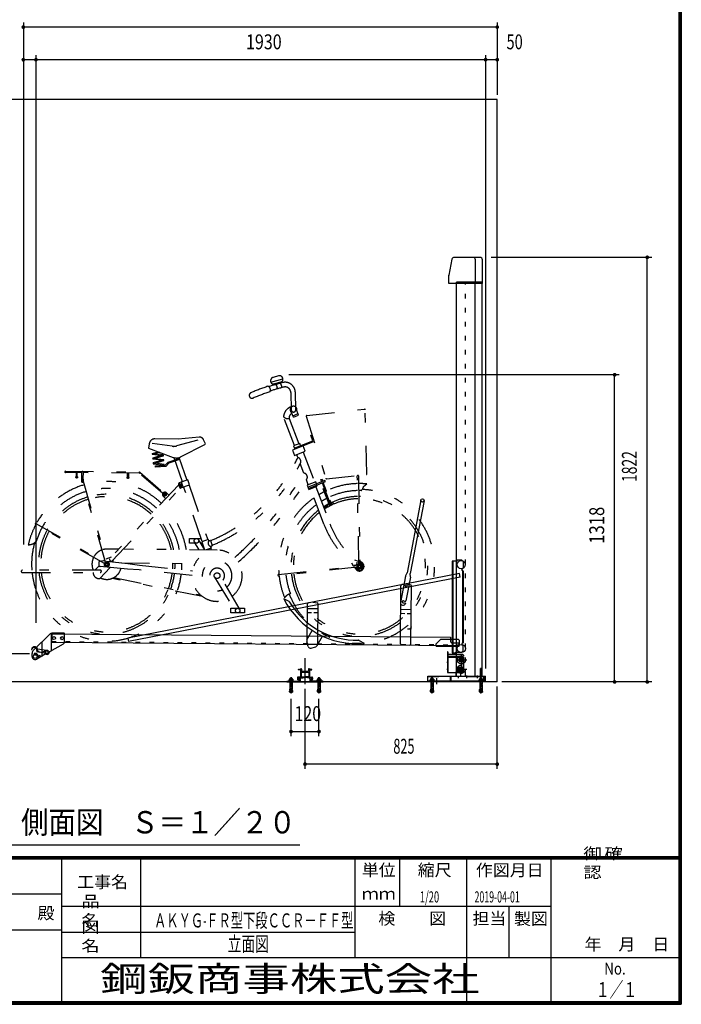
# Model space of a CAD drawing. Extents: x 200 to 11680, y 200 to 8240.
# Drawn here: x 8840 to 11680, y 200 to 4425 of the extents above; entities that cross this region are included whole.
import ezdxf
from ezdxf.enums import TextEntityAlignment as Align

# ---------------------------------------------------------------- set-up
doc = ezdxf.new("R2010")
doc.units = 0
doc.header["$LTSCALE"] = 20
doc.header["$MEASUREMENT"] = 0
for name, pattern in [('CENTER', [13, 6, -3, 1, -3]), ('CENTER2', [24, 12, -5, 2, -5]), ('DASHED2', [10, 4, -6]), ('DOT', [3, 1, -2]), ('PHANTOM2', [25, 6, -5, 2, -5, 2, -5])]:
    doc.linetypes.add(name, pattern=pattern)
for name, color, linetype in [('0-0SHITUMEI', 7, 'CONTINUOUS'), ('0-F1TEXT', 7, 'CONTINUOUS'), ('2-5DIM', 7, 'CONTINUOUS'), ('2ラック-03BODL', 7, 'CONTINUOUS'), ('2ラック-5下レル', 7, 'CONTINUOUS'), ('2ラック-9上ラック', 7, 'CONTINUOUS'), ('2ラック-A上ラック架台', 7, 'CONTINUOUS'), ('2ラック-D上自転車前', 7, 'CONTINUOUS'), ('2ラック-F寸法', 7, 'CONTINUOUS'), ('F-F4PAPAER', 7, 'CONTINUOUS')]:
    doc.layers.add(name, color=color, linetype=linetype)
doc.styles.get("Standard").update_dxf_attribs({"font": 'txt.shx', "bigfont": 'extfont.shx'})

# ---------------------------------------------------------------- blocks, each defined once
blk = doc.blocks.new('C-10x60L_7')
at = {"layer": '0-0SHITUMEI', "color": 4, "linetype": 'CENTER'}
blk.add_line((-688, 0), (2119.99786, 0), dxfattribs=at)
at = {"layer": '0-0SHITUMEI', "color": 4, "linetype": 'Continuous'}
for p, q in [((-608, -88), (-608, 88)), ((-551.07624, -130), (-551.07624, 130)), ((-551.07624, 130), (-488, 130)), ((-480, 152), (-432, 200)), ((-480, -152), (-480, 152)), ((-480, -122), (-480, 122)), ((-464.48, 167.52), (-374.77624, 167.52)), ((-432, -200), (-432, 200)), ((-432, 200), (-374.77624, 200)), ((-374.77624, 268), (-342.83948, 323.31612)), ((-374.77624, -268), (-374.77624, 268)), ((-342.83948, 323.31612), (-54.77624, 323.31612)), ((-342.83948, 161.65808), (-54.77624, 161.65808)), ((-54.77624, 440), (-54.77624, -440)), ((-54.77624, 440), (0, 440)), ((-54.77624, -323.31616), (-54.77624, 323.31612)), ((0, -440), (0, 440)), ((0, 200), (507.06736, 200)), ((0, 167.52), (507.06736, 167.52)), ((507.06736, -200), (507.06736, 200)), ((520, 177.6), (507.06736, 200)), ((507.06736, 167.52), (520, 177.6)), ((520, 177.6), (603.59796, 200)), ((520, -177.6), (520, 177.6)), ((603.59796, -200), (603.59796, 200)), ((603.59796, 200), (1192.14104, 200)), ((1192.14104, 200), (1333.74116, 212.3884)), ((1200, 20), (1917.2602, 82.75212)), ((1200, -20), (1200, 20)), ((1349.4292, 33.07336), (1333.74116, 212.3884)), ((1473.20844, 224.5902), (1403.4748, 218.48928)), ((1419.16284, 39.17424), (1403.4748, 218.48928)), ((1488.89648, 45.27516), (1473.20844, 224.5902)), ((1612.67568, 236.792), (1542.94208, 230.69108)), ((1558.63008, 51.37604), (1542.94208, 230.69108)), ((1628.36372, 57.47696), (1612.67568, 236.792)), ((1752.14296, 248.9938), (1682.40932, 242.89292)), ((1698.09736, 63.57784), (1682.40932, 242.89292)), ((1767.831, 69.67876), (1752.14296, 248.9938)), ((1821.8766, 255.09472), (1901.57216, 262.06716)), ((1837.5646, 75.77968), (1821.8766, 255.09472)), ((1917.2602, 82.75212), (1901.57216, 262.06716)), ((-551.07624, -130), (-488, -130)), ((-480, -152), (-432, -200)), ((-464.48, -167.52), (-374.77624, -167.52)), ((-432, -200), (-374.77624, -200)), ((-374.77624, -268), (-342.83948, -323.31616)), ((-342.83948, -161.65808), (-54.77624, -161.65808)), ((-342.83948, -323.31616), (-54.77624, -323.31616)), ((-54.77624, -440), (0, -440)), ((0, -167.52), (507.06736, -167.52)), ((0, -200), (507.06736, -200)), ((507.06736, -167.52), (520, -177.6)), ((520, -177.6), (507.06736, -200)), ((520, -177.6), (603.59796, -200)), ((603.59796, -200), (1192.14104, -200)), ((1192.14104, -200), (1333.74116, -212.38844)), ((1200, -20), (1917.2602, -82.75216)), ((1349.4292, -33.07336), (1333.74116, -212.38844)), ((1419.16284, -39.17428), (1403.4748, -218.48932)), ((1473.20844, -224.59024), (1403.4748, -218.48932)), ((1488.89648, -45.27516), (1473.20844, -224.59024)), ((1558.63008, -51.37608), (1542.94208, -230.69112)), ((1612.67568, -236.79204), (1542.94208, -230.69112)), ((1628.36372, -57.477), (1612.67568, -236.79204)), ((1698.09736, -63.57788), (1682.40932, -242.89292)), ((1752.14296, -248.99384), (1682.40932, -242.89292)), ((1767.831, -69.6788), (1752.14296, -248.99384)), ((1837.5646, -75.77968), (1821.8766, -255.09472)), ((1821.8766, -255.09472), (1901.57216, -262.0672)), ((1917.2602, -82.75216), (1901.57216, -262.0672))]:
    blk.add_line(p, q, dxfattribs=at)
at = {"layer": '0-0SHITUMEI', "color": 4, "linetype": 'DASHED2'}
for p, q in [((-472, 80), (1774.67004, 80)), ((-472, -80), (1774.67004, -80))]:
    blk.add_line(p, q, dxfattribs=at)
at = {"layer": '0-0SHITUMEI', "color": 4, "linetype": 'Continuous'}
for centre, radius, start, end in [((-499.11472, 0), 140, 111.787, 141.055), ((-488, 122), 8, 0, 90), ((-472, 88), 8, 180, 270), ((-256.52252, 242.48708), 118.25376, 180.014, 223.119), ((50.3336, 0), 425.10984, 157.649, 202.351), ((1360.44368, 308.75736), 100, 254.513, 295.487), ((1499.91092, 320.95916), 100, 254.513, 295.487), ((1639.3782, 333.16096), 100, 254.513, 295.487), ((1778.84544, 345.36276), 100, 254.513, 295.487), ((1774.67004, -400), 480, 56.443, 82.426), ((-499.11472, 0), 140, 218.945, 248.213), ((-488, -122), 8, 270, 360), ((-472, -88), 8, 90, 180), ((-256.52252, -242.48712), 118.25376, 136.881, 179.986), ((1360.44368, -308.7574), 100, 64.513, 105.487), ((1499.91092, -320.9592), 100, 64.513, 105.487), ((1639.3782, -333.161), 100, 64.513, 105.487), ((1778.84544, -345.3628), 100, 64.513, 105.487), ((1774.67004, 400), 480, 277.574, 303.557)]:
    blk.add_arc(centre, radius, start, end, dxfattribs=at)
at = {"layer": '0-0SHITUMEI', "color": 4, "linetype": 'DASHED2'}
for centre, start, end in [((1774.67004, -400), 82.426, 90), ((1774.67004, 400), 270, 277.574)]:
    blk.add_arc(centre, 480, start, end, dxfattribs=at)

msp = doc.modelspace()

# ---------------------------------------------------------------- linework, layer by layer
at = {"layer": '2ラック-03BODL', "color": 7, "linetype": 'Continuous'}
for p, q in [((10889.8, 4083.3), (7019.8, 4083.3)), ((10889.8, 1583.3), (10889.8, 4083.3)), ((10889.8, 1583.3), (7019.8, 1583.3))]:
    msp.add_line(p, q, dxfattribs=at)
at = {"layer": '2ラック-5下レル', "color": 3, "linetype": 'CENTER2'}
msp.add_line((10064.8, 1573.3), (10064.8, 1685.3), dxfattribs=at)
at = {"layer": '2ラック-5下レル', "color": 7, "linetype": 'Continuous'}
for p, q in [((10035.5, 1635.8), (10035.5, 1635.1)), ((10045, 1634.6), (10036, 1634.6)), ((10036.3, 1636.8), (10046.4, 1639.6)), ((10046, 1633.6), (10046, 1605.1)), ((10048.5, 1639.6), (10046.7, 1639.6)), ((10048.5, 1622.6), (10048.5, 1607.7)), ((10049.5, 1638.6), (10049.5, 1631.1)), ((10051.5, 1625.6), (10078, 1625.6)), ((10052.1, 1604.7), (10064.8, 1607)), ((10077, 1628.1), (10052.5, 1628.1)), ((10077.5, 1604.7), (10064.8, 1607)), ((10080, 1638.6), (10080, 1631.1)), ((10081, 1639.6), (10082.9, 1639.6)), ((10081, 1622.6), (10081, 1607.7)), ((10093.3, 1636.8), (10083.2, 1639.6)), ((10083.5, 1633.6), (10083.5, 1605.1)), ((10084.5, 1634.6), (10093.5, 1634.6)), ((10094, 1635.8), (10094, 1635.1)), ((9987.3, 1585.3), (9987.3, 1584.3)), ((9988.3, 1586.3), (10037.8, 1586.3)), ((9988.3, 1583.3), (10141.3, 1583.3)), ((10032, 1601.1), (10032, 1594.6)), ((10037, 1592.6), (10034, 1592.6)), ((10045, 1604.1), (10035, 1604.1)), ((10035, 1598.6), (10035, 1596.1)), ((10035.5, 1598.4), (10035.5, 1596.8)), ((10037.5, 1595.6), (10035.5, 1595.6)), ((10036, 1596.3), (10038.8, 1596.3)), ((10036.4, 1599.4), (10064.8, 1604.4)), ((10038, 1601.6), (10048.6, 1601.6)), ((10038, 1595.1), (10038, 1593.6)), ((10040.8, 1594.3), (10040.8, 1589.3)), ((10043.8, 1597), (10043.8, 1587.3)), ((10045.4, 1599), (10064.8, 1602.4)), ((10045.8, 1585.3), (10083.8, 1585.3)), ((10093.2, 1599.4), (10064.8, 1604.4)), ((10084.1, 1599), (10064.8, 1602.4)), ((10091.5, 1601.6), (10081, 1601.6)), ((10084.5, 1604.1), (10094.5, 1604.1)), ((10085.8, 1597), (10085.8, 1587.3)), ((10088.8, 1594.3), (10088.8, 1589.3)), ((10093.5, 1596.3), (10090.8, 1596.3)), ((10091.5, 1595.1), (10091.5, 1593.6)), ((10141.3, 1586.3), (10091.8, 1586.3)), ((10092, 1595.6), (10094, 1595.6)), ((10092.5, 1592.6), (10095.5, 1592.6)), ((10094, 1598.4), (10094, 1596.8)), ((10094.5, 1598.6), (10094.5, 1596.1)), ((10097.5, 1601.1), (10097.5, 1594.6)), ((10142.3, 1585.3), (10142.3, 1584.3))]:
    msp.add_line(p, q, dxfattribs=at)
at = {"layer": '2ラック-5下レル', "color": 4, "linetype": 'CENTER2'}
for p, q in [((10004.8, 1589.3), (10004.8, 1579.3)), ((10124.8, 1589.3), (10124.8, 1579.3))]:
    msp.add_line(p, q, dxfattribs=at)
at = {"layer": '2ラック-5下レル', "color": 7, "linetype": 'Continuous'}
for centre, radius, start, end in [((10036.5, 1635.8), 1, 105.255, 180), ((10036, 1635.1), 0.5, 180, 270), ((10045, 1633.6), 1, 0, 90), ((10046.7, 1638.6), 1, 90, 105.255), ((10048.5, 1638.6), 1, 0, 90), ((10051.5, 1622.6), 3, 90, 180), ((10051.5, 1607.7), 3, 180, 280), ((10052.5, 1631.1), 3, 180, 270), ((10077, 1631.1), 3, 270, 360), ((10078, 1607.7), 3, 260, 360), ((10078, 1622.6), 3, 0, 90), ((10081, 1638.6), 1, 90, 180), ((10082.9, 1638.6), 1, 74.745, 90), ((10084.5, 1633.6), 1, 90, 180), ((10093, 1635.8), 1, 0, 74.745), ((10093.5, 1635.1), 0.5, 270, 360), ((9988.3, 1585.3), 1, 90, 180), ((9988.3, 1584.3), 1, 180, 270), ((10035, 1601.1), 3, 90, 180), ((10034, 1594.6), 2, 180, 270), ((10038, 1598.6), 3, 90, 180), ((10035.5, 1596.1), 0.5, 180, 270), ((10036.5, 1598.4), 1, 100, 180), ((10036, 1596.8), 0.5, 180, 270), ((10037, 1593.6), 1, 270, 360), ((10037.5, 1595.1), 0.5, 0, 90), ((10037.8, 1589.3), 3, 270, 360), ((10038.8, 1594.3), 2, 0, 90), ((10045.8, 1597), 2, 100, 180), ((10045.8, 1587.3), 2, 180, 270), ((10045, 1605.1), 1, 270, 360), ((10048.6, 1603.6), 2, 270, 280), ((10081, 1603.6), 2, 260, 270), ((10084.5, 1605.1), 1, 180, 270), ((10083.8, 1587.3), 2, 270, 360), ((10083.8, 1597), 2, 0, 80), ((10090.8, 1594.3), 2, 90, 180), ((10091.8, 1589.3), 3, 180, 270), ((10091.5, 1598.6), 3, 0, 90), ((10092, 1595.1), 0.5, 90, 180), ((10092.5, 1593.6), 1, 180, 270), ((10093, 1598.4), 1, 0, 80), ((10093.5, 1596.8), 0.5, 270, 360), ((10094, 1596.1), 0.5, 270, 360), ((10094.5, 1601.1), 3, 0, 90), ((10095.5, 1594.6), 2, 270, 360), ((10141.3, 1585.3), 1, 0, 90), ((10141.3, 1584.3), 1, 270, 360)]:
    msp.add_arc(centre, radius, start, end, dxfattribs=at)
at = {"layer": '2ラック-9上ラック', "color": 3, "linetype": 'Continuous'}
for p, q in [((10561.9, 2363.7), (10502.6, 2051.2)), ((10575.7, 2361.1), (10516.4, 2048.6)), ((10496.4, 2037.2), (10474.9, 1924.2)), ((10496.4, 2037.2), (10502.6, 2051.2)), ((10517, 2033.2), (10497.6, 1930.8)), ((10517, 2033.2), (10516.4, 2048.6)), ((10482.9, 1912.5), (10483.9, 1912.3)), ((10495.7, 1920.8), (10495.6, 1920.3)), ((8899.7, 1719.8), (8970.5, 1789.4)), ((8975.6, 1792.1), (8975, 1715.9)), ((9030.5, 1791.9), (8977.6, 1792.3)), ((9032.2, 1754), (9032.5, 1789.8)), ((8935.3, 1754.7), (8934.8, 1693.1)), ((9027.1, 1745.4), (8968.7, 1712.3)), ((8893.7, 1692.3), (8893.8, 1705.7)), ((8950.2, 1701.9), (8913.1, 1680.8))]:
    msp.add_line(p, q, dxfattribs=at)
at = {"layer": '2ラック-9上ラック', "color": 7, "linetype": 'Continuous'}
for p, q in [((10716.3, 2102.2), (10696.3, 2102.2)), ((10696.3, 2102.2), (10696.3, 1707.7)), ((10698.8, 2102.2), (10698.8, 1707.7)), ((10738.3, 2105.7), (10716.3, 2105.7)), ((10716.3, 2105.7), (10716.3, 2102.2)), ((10743.3, 2100.7), (10738.3, 2105.7)), ((10738.5, 2066.4), (10743.3, 2071.2)), ((10743.3, 2100.7), (10743.3, 2071.2)), ((10727.4, 2048.1), (9304, 1771.5)), ((10730.2, 2033.3), (9306.8, 1756.7)), ((10730.2, 2033.3), (10727.4, 2048.1)), ((10743.3, 2058.1), (10738.5, 2062.9)), ((10740.8, 2060.6), (10740.8, 1748.7)), ((10743.3, 2058.1), (10743.3, 1751.2)), ((10474.7, 1747.1), (10476.7, 1996)), ((10498.4, 2003.8), (10480.9, 2000.9)), ((10500.2, 2003.8), (10517.7, 2000.6)), ((10519.7, 1746.7), (10521.7, 1995.6)), ((9973.6, 1939.7), (9974.5, 1940.2)), ((9996.5, 1928), (9974.5, 1940.2)), ((10074.7, 1750.4), (10076.1, 1918.3)), ((10097.8, 1926.2), (10080.3, 1923.2)), ((10099.5, 1926.1), (10117, 1922.9)), ((10119.7, 1750), (10121.1, 1918)), ((10075.8, 1881.1), (10093.3, 1881)), ((10075.9, 1898.4), (10120.9, 1898)), ((10103.2, 1880.9), (10120.8, 1880.7)), ((10475.8, 1877.8), (10493.3, 1877.6)), ((10475.9, 1895.1), (10520.9, 1894.7)), ((10503.2, 1877.5), (10520.8, 1877.4)), ((8977.5, 1789.1), (8977.2, 1754.1)), ((8977.5, 1789.1), (10689.4, 1774.8)), ((10073.2, 1763.4), (10095.5, 1803.7)), ((10116.9, 1739.2), (10139.2, 1779.4)), ((10689.4, 1774.8), (10689.3, 1756.8)), ((8977.2, 1754.1), (10727.1, 1739.5)), ((9304, 1771.5), (9306.8, 1756.7)), ((10078.2, 1735.4), (10072.3, 1755.8)), ((10079.6, 1745.4), (10114.6, 1745.1)), ((10090.5, 1728.6), (10110.9, 1734.4)), ((10297.1, 1761.5), (10319.1, 1749.3)), ((10319.2, 1748.3), (10319.1, 1749.3)), ((10479.6, 1742.1), (10514.6, 1741.8)), ((10627.1, 1737.3), (10627.2, 1747.3)), ((10627.1, 1737.3), (10727.1, 1736.5)), ((10647.3, 1767.2), (10627.2, 1747.3)), ((10647.3, 1767.2), (10722.3, 1766.5)), ((10694.2, 1751.8), (10727.2, 1751.5)), ((10727.3, 1761.5), (10722.3, 1766.5)), ((10727.1, 1736.5), (10727.3, 1761.5)), ((10727.2, 1751.5), (10727.1, 1739.5)), ((10743.3, 1751.2), (10738.5, 1746.4)), ((10743.3, 1738.1), (10738.5, 1742.9)), ((10743.3, 1716.2), (10743.3, 1738.1)), ((8890.7, 1722.3), (8892.2, 1722.1)), ((8914.4, 1718.5), (8913.7, 1714.6)), ((8955.9, 1705.8), (8915.4, 1712.3)), ((8955.3, 1718), (8916.4, 1724.3)), ((8916.8, 1718.1), (8916.6, 1716.7)), ((8922.7, 1713.6), (8918.3, 1714.4)), ((8923.5, 1712.5), (8923.5, 1712)), ((10696.3, 1707.7), (10711.3, 1707.7)), ((10711.3, 1711.2), (10738.3, 1711.2)), ((10711.3, 1711.2), (10711.3, 1707.7)), ((10743.3, 1716.2), (10738.3, 1711.2))]:
    msp.add_line(p, q, dxfattribs=at)
at = {"layer": '2ラック-9上ラック', "color": 7, "linetype": 'DOT'}
for p, q in [((8977.2, 1757.1), (10727.1, 1742.5)), ((10627.1, 1740.3), (10727.1, 1739.5)), ((8957.8, 1717.6), (8955.3, 1718))]:
    msp.add_line(p, q, dxfattribs=at)
at = {"layer": '2ラック-9上ラック', "color": 3, "linetype": 'Continuous'}
for centre, radius in [((10568.8, 2362.4), 7), ((10499.2, 1995.9), 4), ((8987.3, 1771.5), 6.5), ((9022.3, 1771.2), 6.5), ((8906.7, 1692.1), 8), ((8956.8, 1711.7), 8)]:
    msp.add_circle(centre, radius, dxfattribs=at)
at = {"layer": '2ラック-9上ラック', "color": 7, "linetype": 'Continuous'}
for centre, radius in [((10735.3, 2086.7), 17.5), ((10735.8, 1726.7), 17.5), ((8956.8, 1711.7), 6)]:
    msp.add_circle(centre, radius, dxfattribs=at)
at = {"layer": '2ラック-9上ラック', "color": 7, "linetype": 'DOT'}
msp.add_circle((10510.3, 1819.3), 9.6, dxfattribs=at)
at = {"layer": '2ラック-9上ラック', "color": 7, "linetype": 'Continuous'}
for centre, radius, start, end in [((10740.3, 2064.7), 2.5, 135, 225), ((10481.7, 1996), 5, 99.5232, 179.5232), ((10499.3, 1998.9), 5, 79.5232, 99.5232), ((10516.7, 1995.7), 5, 359.5232, 439.5232), ((10289.3, 2102.1), 355.1, 207.2262, 274.8202), ((9994.1, 1923.6), 5, 31.1552, 61.0232), ((10289.3, 2102.1), 340.1, 211.1552, 270.8912), ((10081.1, 1918.3), 5, 99.5232, 179.5232), ((10098.6, 1921.2), 5, 79.5232, 99.5232), ((10116.1, 1918), 5, 359.5232, 439.5232), ((8903.5, 1720.3), 13.5, 350.8962, 528.6922), ((10081.9, 1758.6), 10, 151.0232, 196.0232), ((10079.7, 1750.4), 5, 179.5232, 269.5232), ((10087.8, 1738.2), 10, 196.0232, 286.0232), ((10108.2, 1744), 10, 286.0232, 331.0232), ((10114.7, 1750.1), 5, 269.5232, 359.5232), ((10294.7, 1757.1), 5, 61.0232, 90.8912), ((10479.7, 1747.1), 5, 179.5232, 269.5232), ((10514.7, 1746.8), 5, 269.5232, 359.5232), ((10694.3, 1756.8), 5, 179.5232, 269.5232), ((10740.3, 1744.7), 2.5, 135, 225), ((8890.8, 1722.8), 0.5, 168.6922, 260.8962), ((8892.2, 1722.6), 0.5, 260.8962, 348.4042), ((8903.5, 1720.3), 11, 350.8962, 528.4042), ((8915.7, 1714.3), 2, 170.8962, 260.8962), ((8918.6, 1716.3), 2, 170.8962, 260.8962), ((8922.5, 1712.2), 1, 260.8962, 350.8962), ((8922.5, 1712.7), 1, 350.8962, 440.8962)]:
    msp.add_arc(centre, radius, start, end, dxfattribs=at)
at = {"layer": '2ラック-9上ラック', "color": 3, "linetype": 'Continuous'}
for centre, radius, start, end in [((10484.8, 1922.3), 10, 169.2549, 259.2549), ((10486.2, 1927.1), 4, 79.2549, 259.2549), ((10485.8, 1922.1), 10, 259.2549, 349.2549), ((10499.2, 1995.9), 74, 259.2549, 266.5319), ((10499.2, 1995.9), 66, 259.2549, 267.6589), ((10494.7, 1921), 1, 349.2549, 446.5319), ((10496.6, 1931), 1, 267.6589, 349.2549), ((8977.6, 1782.3), 10, 89.5232, 134.5232), ((9030.5, 1789.9), 2, 359.5232, 449.5232), ((9022.2, 1754.1), 10, 299.5232, 359.5232), ((8906.7, 1692.1), 13, 179.5232, 299.5232), ((8913.8, 1705.5), 20, 134.5232, 179.5232), ((8951.7, 1699.2), 3, 67.5722, 119.5232), ((8956.8, 1711.7), 10.5, 247.5722, 351.4742), ((8970.2, 1709.7), 3, 119.5232, 171.4742)]:
    msp.add_arc(centre, radius, start, end, dxfattribs=at)
at = {"layer": '2ラック-A上ラック架台', "color": 3, "linetype": 'Continuous'}
for p, q in [((10695.5, 3397.2), (10682, 3328.3)), ((10816, 3405.3), (10705.3, 3405.3)), ((10797, 3293.3), (10796, 3395.3)), ((10827, 3293.3), (10826, 3395.3)), ((10682, 3293.3), (10682, 3328.3)), ((10824.8, 3298.3), (10714.8, 3298.3)), ((10714.8, 1608.3), (10714.8, 3298.3)), ((10794.8, 1608.3), (10794.8, 3298.3)), ((10824.8, 1608.3), (10824.8, 3298.3)), ((10827, 3293.3), (10682, 3293.3))]:
    msp.add_line(p, q, dxfattribs=at)
at = {"layer": '2ラック-A上ラック架台', "color": 7, "linetype": 'DOT'}
msp.add_line((10753.3, 1608.3), (10753.3, 3298.3), dxfattribs=at)
at = {"layer": '2ラック-A上ラック架台', "color": 7, "linetype": 'Continuous'}
for p, q in [((10675.8, 1713.2), (10675.8, 1623.2)), ((10678.3, 1713.2), (10675.8, 1713.2)), ((10675.8, 1703.2), (10740.8, 1703.2)), ((10675.8, 1692.2), (10678.3, 1692.2)), ((10678.3, 1713.2), (10678.3, 1623.2)), ((10678.3, 1693.2), (10745.8, 1693.2)), ((10678.3, 1690.2), (10745.8, 1690.2)), ((10708.8, 1692.2), (10708.8, 1691.2)), ((10710.8, 1693.2), (10710.8, 1690.2)), ((10730.8, 1693.2), (10730.8, 1690.2)), ((10738.8, 1693.2), (10738.8, 1690.2)), ((10745.8, 1698.2), (10740.8, 1703.2)), ((10745.8, 1698.2), (10745.8, 1693.2)), ((10745.8, 1690.2), (10745.8, 1628.2)), ((10675.8, 1679.2), (10678.3, 1679.2)), ((10720.8, 1648.2), (10720.8, 1623.2)), ((10720.8, 1648.2), (10723.8, 1648.2)), ((10723.8, 1648.2), (10723.8, 1623.2)), ((10591.8, 1608.3), (10839.8, 1608.3)), ((10591.8, 1583.3), (10591.8, 1608.3)), ((10675.8, 1633.2), (10678.3, 1633.2)), ((10675.8, 1623.2), (10740.8, 1623.2)), ((10712.4, 1626.3), (10711.8, 1608.3)), ((10713.4, 1627.3), (10730.2, 1627.3)), ((10723.8, 1635.7), (10720.8, 1635.7)), ((10722.8, 1636.7), (10721.8, 1636.7)), ((10731.2, 1626.3), (10731.8, 1608.3)), ((10740.8, 1623.2), (10745.8, 1628.2)), ((10817.4, 1608.3), (10817.4, 1640.3)), ((10839.8, 1583.3), (10839.8, 1608.3)), ((10839.8, 1586.3), (10591.8, 1586.3))]:
    msp.add_line(p, q, dxfattribs=at)
at = {"layer": '2ラック-A上ラック架台', "color": 3, "linetype": 'CENTER2'}
for p, q in [((10693.8, 1695.2), (10693.8, 1688.2)), ((10696.6, 1695.2), (10696.6, 1688.2)), ((10718.8, 1695.2), (10718.8, 1688.2)), ((10725.8, 1695.2), (10725.8, 1688.2)), ((10735.8, 1697.8), (10735.8, 1658.5)), ((10673.8, 1668.2), (10680.3, 1668.2)), ((10711.6, 1678.2), (10759.9, 1678.2)), ((10735.8, 1657.8), (10735.8, 1618.5)), ((10673.8, 1638.2), (10680.3, 1638.2)), ((10711.6, 1638.2), (10759.9, 1638.2)), ((10718.8, 1635.7), (10720.8, 1635.7)), ((10721.8, 1610.2), (10721.8, 1599.8)), ((10758.3, 1611.3), (10758.3, 1599.8)), ((10803.8, 1611.3), (10803.8, 1599.8)), ((10629.8, 1599.9), (10629.8, 1573.1))]:
    msp.add_line(p, q, dxfattribs=at)
at = {"layer": '2ラック-A上ラック架台', "color": 3, "linetype": 'DASHED2'}
for p, q in [((10735.3, 1678.7), (10733.3, 1678.7)), ((10736.3, 1680.7), (10735.3, 1680.7)), ((10735.3, 1678.7), (10735.3, 1680.7)), ((10735.3, 1675.7), (10735.3, 1677.7)), ((10736.3, 1675.7), (10735.3, 1675.7)), ((10736.3, 1678.7), (10736.3, 1680.7)), ((10738.3, 1678.7), (10736.3, 1678.7)), ((10738.3, 1677.7), (10736.3, 1677.7)), ((10736.3, 1675.7), (10736.3, 1677.7)), ((10738.3, 1677.7), (10738.3, 1678.7)), ((10735.3, 1638.7), (10733.3, 1638.7)), ((10736.3, 1640.7), (10735.3, 1640.7)), ((10735.3, 1638.7), (10735.3, 1640.7)), ((10735.3, 1635.7), (10735.3, 1637.7)), ((10736.3, 1635.7), (10735.3, 1635.7)), ((10736.3, 1638.7), (10736.3, 1640.7)), ((10738.3, 1638.7), (10736.3, 1638.7)), ((10738.3, 1637.7), (10736.3, 1637.7)), ((10736.3, 1635.7), (10736.3, 1637.7)), ((10738.3, 1637.7), (10738.3, 1638.7)), ((10839.8, 1605.3), (10591.8, 1605.3)), ((10603.8, 1586.3), (10603.8, 1583.3)), ((10615.8, 1586.3), (10615.8, 1583.3)), ((10623.8, 1586.3), (10623.8, 1583.3)), ((10635.8, 1586.3), (10635.8, 1583.3)), ((10689.8, 1585.3), (10689.8, 1605.3)), ((10692.3, 1585.3), (10689.8, 1585.3)), ((10692.3, 1585.3), (10692.3, 1605.3)), ((10813.8, 1586.3), (10813.8, 1583.3)), ((10825.8, 1586.3), (10825.8, 1583.3)), ((10832.3, 1585.3), (10832.3, 1605.3)), ((10834.8, 1585.3), (10832.3, 1585.3)), ((10834.8, 1585.3), (10834.8, 1605.3))]:
    msp.add_line(p, q, dxfattribs=at)
for points in [[(10735.3, 1677.7), (10733.3, 1677.7), (10733.3, 1678.7)], [(10735.3, 1637.7), (10733.3, 1637.7), (10733.3, 1638.7)]]:
    msp.add_lwpolyline(points, dxfattribs=at)
at = {"layer": '2ラック-A上ラック架台', "color": 7, "linetype": 'Continuous'}
msp.add_lwpolyline([(10822.2, 1608.3), (10822.2, 1640.3), (10817.4, 1640.3)], dxfattribs=at)
at = {"layer": '2ラック-A上ラック架台', "color": 3, "linetype": 'DASHED2'}
for centre, radius in [((10735.8, 1678.2), 17.5), ((10735.8, 1638.2), 17.5), ((10735.8, 1678.2), 10), ((10735.8, 1638.2), 10), ((10735.8, 1678.2), 4.75), ((10735.8, 1638.2), 4.75)]:
    msp.add_circle(centre, radius, dxfattribs=at)
at = {"layer": '2ラック-A上ラック架台', "color": 7, "linetype": 'Continuous'}
for centre in [(10735.8, 1678.2), (10735.8, 1638.2)]:
    msp.add_circle(centre, 4.1, dxfattribs=at)
at = {"layer": '2ラック-A上ラック架台', "color": 3, "linetype": 'Continuous'}
for centre, radius, start, end in [((10705.3, 3395.3), 10, 90, 168.977), ((10786, 3395.3), 10, 0, 90), ((10816, 3395.3), 10, 0, 90), ((10687, 3327.8), 5, 168.977, 180)]:
    msp.add_arc(centre, radius, start, end, dxfattribs=at)
at = {"layer": '2ラック-A上ラック架台', "color": 7, "linetype": 'Continuous'}
for centre, start, end in [((10709.8, 1692.2), 90, 180), ((10709.8, 1691.2), 180, 270), ((10713.4, 1626.3), 90, 178), ((10721.8, 1635.7), 90, 180), ((10722.8, 1635.7), 0, 90), ((10730.2, 1626.3), 2, 90)]:
    msp.add_arc(centre, 1, start, end, dxfattribs=at)
at = {"layer": '2ラック-D上自転車前', "color": 4, "linetype": 'PHANTOM2'}
for p, q in [((9951.3, 2896.8), (9927.7, 2890.2)), ((9930.2, 2862.3), (9963.1, 2871.6)), ((9938.5, 2859.6), (9937.2, 2864.3)), ((9956.1, 2869.6), (9957.4, 2864.9)), ((10003.8, 2824.9), (10005.7, 2751.2)), ((10025.2, 2751.7), (10023.4, 2825.4)), ((10037.5, 2728.1), (10029.8, 2748.3)), ((10072, 2726.3), (10320.6, 2753.6)), ((10330.8, 2476.1), (10323.3, 2751.2)), ((10019.8, 2597.7), (9972.5, 2721.8)), ((9996.4, 2714.2), (10038, 2605)), ((10014.8, 2719), (10007, 2739.2)), ((10012.1, 2725.9), (10034.8, 2735)), ((10014.8, 2719), (10037.5, 2728.1)), ((10069.9, 2723.1), (10154.2, 2457.2)), ((9521, 2625.6), (9420.5, 2626.4)), ((9604.8, 2620.8), (9513.8, 2596)), ((9610.4, 2633.5), (9521, 2625.6)), ((9638.1, 2604.6), (9629.6, 2622.4)), ((10090.5, 2642), (10095, 2643.9)), ((10098, 2618.2), (10090.5, 2642)), ((9396.1, 2604.7), (9393.7, 2586.6)), ((9393.7, 2586.6), (9499.4, 2546.7)), ((9494.4, 2594.8), (9409.1, 2607)), ((9530.7, 2548.6), (9638.1, 2604.6)), ((10104.1, 2615.3), (10011.5, 2578.3)), ((10011.5, 2578.3), (10020.4, 2555)), ((10042.6, 2606.8), (10015.3, 2595.9)), ((10015.3, 2595.9), (10020.6, 2581.9)), ((10018.8, 2586.6), (10098, 2618.2)), ((10046.1, 2597.5), (10042.6, 2606.8)), ((10065.9, 2573.2), (10057, 2596.5)), ((9410.8, 2564), (9434.2, 2571.3)), ((9411.1, 2560.1), (9447.1, 2554.7)), ((9440.2, 2569), (9411.9, 2560.2)), ((9455.4, 2557.3), (9412.2, 2543.8)), ((9448.5, 2534.5), (9412.5, 2539.9)), ((9413.4, 2540), (9456.5, 2553.4)), ((9456.8, 2537), (9413.7, 2523.6)), ((9456.2, 2557.3), (9420.2, 2562.8)), ((9421.7, 2542.6), (9457.2, 2537.2)), ((9538.8, 2442), (9503.4, 2545.4)), ((9524.6, 2543.9), (9557.3, 2448.6)), ((10020.4, 2555), (10065.9, 2573.2)), ((10034.3, 2546.1), (10029.5, 2558.6)), ((10056.8, 2569.5), (10106, 2440.5)), ((9414, 2519.7), (9458.6, 2512.9)), ((9414.9, 2519.8), (9458, 2533.2)), ((9459.2, 2516.9), (9423.2, 2522.4)), ((10059.6, 2479.7), (10044.3, 2520)), ((9107.1, 2481.5), (9036.2, 2482.1)), ((9036.3, 2487.1), (9353.8, 2484.4)), ((9082.7, 2481.7), (9082.5, 2464.2)), ((9087.4, 2464.1), (9087.5, 2481.7)), ((9105.9, 2454), (9105.8, 2444)), ((9106.9, 2456.5), (9107.1, 2484)), ((9112, 2484), (9111.8, 2456.4)), ((9353.8, 2479.4), (9112, 2481.5)), ((9112.7, 2454), (9112.6, 2444)), ((9302.3, 2462.3), (9302.5, 2479.9)), ((9307.4, 2479.8), (9307.2, 2462.3)), ((9454.3, 2391.7), (9352.9, 2479.5)), ((9355.4, 2483.9), (9457.5, 2395.5)), ((10156.8, 2455.5), (10328.6, 2473.6)), ((10295.8, 2089.4), (10289.2, 2467.1)), ((10294.1, 2467.2), (10300.6, 2089.5)), ((9209.1, 2097.6), (9109.7, 2440.5)), ((9112.6, 2444.5), (9212.9, 2098.8)), ((9522.6, 2429.1), (9225.4, 2111.5)), ((9236, 2101.1), (9530.2, 2415.6)), ((9522, 2430.7), (9526.1, 2418.9)), ((9561.9, 2450.3), (9525, 2437)), ((9526.2, 2430.1), (9531, 2432.9)), ((9526.2, 2424.5), (9526.2, 2430.1)), ((9530.9, 2421.6), (9526.2, 2424.5)), ((9535.7, 2424.4), (9530.9, 2421.6)), ((9531, 2432.9), (9535.7, 2430)), ((9532.3, 2415.8), (9569.2, 2429.1)), ((9541.5, 2419.1), (9534.2, 2440.4)), ((9535.7, 2430), (9535.7, 2424.4)), ((9624.1, 2186), (9543.8, 2420)), ((9569.2, 2429.1), (9561.9, 2450.3)), ((9566.9, 2428.2), (9647.1, 2194.3)), ((10078.7, 2429.6), (10070.8, 2450.4)), ((10110.6, 2442.4), (10074.2, 2427.8)), ((10074.2, 2427.8), (10081.3, 2409.2)), ((10081.3, 2409.2), (10117.7, 2423.7)), ((10146.2, 2259.7), (10088.1, 2411.9)), ((10117.7, 2423.7), (10110.6, 2442.4)), ((10110.9, 2421), (10171.4, 2262.4)), ((10138.7, 2437.5), (10175.7, 2340.5)), ((10143, 2412.4), (10147.6, 2414.2)), ((10171.3, 2338.3), (10143, 2412.4)), ((10157.4, 2402), (10143.2, 2439.3)), ((10316, 2421.5), (10330.5, 2432.9)), ((9456.4, 2380.1), (9467, 2369.7)), ((9458.4, 2390.2), (9463.2, 2392.9)), ((9458.4, 2384.5), (9458.4, 2390.2)), ((9463.1, 2381.7), (9458.4, 2384.5)), ((9467.9, 2384.4), (9463.1, 2381.7)), ((9463.2, 2392.9), (9467.9, 2390.1)), ((9467.9, 2390.1), (9467.9, 2384.4)), ((9469.9, 2394.5), (9480.5, 2384.2)), ((10157.4, 2402), (10148.3, 2398.4)), ((10160.8, 2365.8), (10165.3, 2367.6)), ((9204.1, 2091.6), (8907.8, 2259.9)), ((8909.7, 2263.4), (9206, 2095.1)), ((9569.5, 2179.1), (9569.6, 2199.1)), ((9569.6, 2199.1), (9619.7, 2198.7)), ((9593.3, 2178.9), (9569.5, 2179.1)), ((9609.9, 2149.8), (9590.4, 2183.8)), ((9634.4, 2149.6), (9607.2, 2194.2)), ((9616.6, 2178.7), (9624, 2178.7)), ((9662.4, 2157.4), (9640.7, 2149.6)), ((9649.4, 2195.1), (9651.7, 2188.4)), ((9658.5, 2191.2), (9666.6, 2167.6)), ((9659.8, 2164.8), (9662.4, 2157.4)), ((9660.1, 2156.5), (9662.5, 2149.4)), ((9232.2, 2118.7), (9209.6, 2110.1)), ((9264.1, 2152.9), (9214.4, 2153.3)), ((9688.3, 2149.2), (9284.3, 2152.7)), ((9180.7, 2081.7), (9163.4, 2063.3)), ((9180.4, 2096.8), (9179.4, 2086.9)), ((9184.1, 2027.5), (9227.8, 2074.3)), ((9302.2, 2066.6), (9185.9, 2078.6)), ((9208, 2101.5), (9191.7, 2103.2)), ((9205.9, 2108.7), (9199.9, 2102.3)), ((9212.2, 2101), (9304.7, 2091.4)), ((9239.6, 2098.2), (9242.8, 2108.4)), ((9277.1, 2094.3), (9592.9, 2091.5)), ((9304.7, 2091.4), (9355, 2083.7)), ((9355, 2083.7), (9581.9, 2060.2)), ((9950.6, 2044.2), (10288.2, 2080.7)), ((10288.7, 2075.7), (9951.1, 2039.2)), ((10273.4, 2080.8), (10266.1, 2092.9)), ((10277.3, 2074.5), (10279.7, 2073.4)), ((10294.1, 2100.3), (10279, 2106)), ((10290, 2074.4), (10290.1, 2084.3)), ((10298.3, 2069.5), (10290, 2074.4)), ((10290.1, 2084.3), (10298.5, 2089.1)), ((10306.6, 2074.3), (10298.3, 2069.5)), ((10298.5, 2089.1), (10306.7, 2084.1)), ((10318.2, 2081.5), (10303.1, 2059.4)), ((10306.7, 2084.1), (10306.6, 2074.3)), ((9185.8, 2063.3), (8851.8, 2062.6)), ((8851.8, 2052.6), (9185.9, 2053.3)), ((9244.3, 2031.2), (9616.4, 1956.6)), ((9353.1, 2063.8), (9302.2, 2066.6)), ((9579.9, 2040.3), (9353.1, 2063.8)), ((9677, 2032.5), (9758.2, 1899.6)), ((9781.5, 1899.4), (9697.9, 2045.5)), ((9624.7, 1949.8), (9236.8, 2027.7)), ((9746.5, 1879.7), (9746.7, 1899.7)), ((9805.1, 1879.2), (9746.5, 1879.7)), ((9746.7, 1899.7), (9805.3, 1899.2)), ((9805.3, 1899.2), (9805.1, 1879.2))]:
    msp.add_line(p, q, dxfattribs=at)
for points in [[(9917.5, 2871.7), (9918.2, 2869.3), (9970, 2883.9), (9969.3, 2886.4)], [(9422.8, 2505.2), (9422.5, 2510.1), (9464.8, 2513.4), (9477.9, 2525.9), (9525, 2542.8)], [(9526.6, 2538.1), (9480.5, 2521.6), (9466.9, 2508.5), (9422.8, 2505.2)], [(10136.9, 2442.1), (10133.3, 2451.5), (10137.9, 2453.3), (10141.4, 2444)], [(10079.5, 2413.8), (10152.3, 2442.9), (10150.5, 2447.6), (10077.7, 2418.5)], [(10162.5, 2334), (10159.8, 2341), (10168.6, 2345.3)], [(10177.4, 2349.6), (10186.3, 2354), (10188.9, 2347), (10162.5, 2334)], [(10180.1, 2342.6), (10172.8, 2361.9), (10163.5, 2358.6)], [(9649.4, 2195.1), (9621.8, 2185.2), (9634, 2149.6)], [(9209.2, 2096.8), (9204.3, 2088.4), (9209, 2079.8), (9218.6, 2079.8), (9223.5, 2088.2), (9218.7, 2096.8), (9209.2, 2096.8)]]:
    msp.add_lwpolyline(points, dxfattribs=at)
for centre, major_axis, start_param, end_param in [((9931.6, 2875.7), (0, 15), 0.268982, 1.839778), ((9955.2, 2882.4), (0, 15), 4.981371, 6.552168), ((9960.5, 2881.3), (0, 10), 3.410552, 4.981349), ((10207.9, 1898.3), (-0.3, 1002.5), 0.31315, 0.392487), ((9900.8, 2836.8), (0, 16.1), 4.172378, 5.957533), ((10207.9, 1898.3), (-0.3, 1000), 0.247074, 0.310478), ((10207.9, 1898.3), (-0.3, 980), 0.247074, 0.309785), ((9927.6, 2872), (0, 10), 1.839756, 3.410552), ((9930.3, 2845.9), (0, 16.1), 4.382039, 5.729148), ((9949.1, 2851.2), (0, 16.1), 4.37977, 5.729148), ((9979.4, 2824.2), (0, 45), 4.738141, 6.530252), ((9979.4, 2824.2), (0, 25), 4.738148, 6.530258), ((9837.6, 2812.9), (0, 12.5), 0.392486, 3.534078), ((10207.9, 1898.3), (-0.3, 977.5), 0.312141, 0.392487), ((10021.1, 2716.9), (0, 50), 0.164688, 1.47271), ((10015.5, 2751.4), (0, 15), 4.498791, 8.811754), ((10015.5, 2751.4), (0, 10), 1.596542, 4.738134), ((10320.9, 2751.1), (0, 2.5), 4.739675, 6.389688), ((9990.7, 2738.5), (0, 25), 2.301515, 3.37687), ((10015.8, 2716.5), (0, 20), 0.374646, 1.683893), ((10072.3, 2723.8), (0, 2.5), 0.106503, 1.88412), ((9420.3, 2601.4), (0, 25), 6.274757, 7.721198), ((9612.1, 2613.6), (0, 20), 5.167594, 6.369694), ((9501.2, 2644.3), (0, 50), 3.002337, 3.40153), ((9411.3, 2562.1), (0, 2), 0.295319, 3.436912), ((9412.8, 2541.9), (0, 2), 0.295319, 3.436912), ((9455.9, 2555.3), (0, 2), 3.436912, 6.578505), ((9457.4, 2535.1), (0, 2), 3.436912, 6.578505), ((9513, 2584.2), (0, 40), 2.787612, 3.612687), ((9386.8, 2874.3), (-0.2, 739.5), 3.527849, 4.252326), ((10029.8, 2529.2), (0, 17.5), 4.15316, 6.015805), ((9414.3, 2521.7), (0, 2), 0.295319, 3.436912), ((9458.9, 2514.9), (0, 2), 2.993889, 6.135482), ((9386.8, 2874.3), (-0.2, 760.5), 3.526496, 4.227459), ((9036.3, 2484.6), (0, 2.5), 6.274811, 9.416404), ((9109.3, 2454), (0, 3.5), 0.787189, 1.562382), ((9109.5, 2484), (0, 2.5), 4.704015, 7.845608), ((9109.3, 2454), (0, 3.5), 4.703975, 5.479168), ((9213.9, 2088.3), (-0.1, 355.2), 5.540366, 6.565828), ((9353.8, 2481.9), (0, 2.5), 3.133219, 6.274811), ((8811.5, 3241.8), (-0.4, 1487.5), 3.855033, 4.174196), ((10057.3, 2461.9), (0, 18), 4.018888, 6.150033), ((10156.5, 2458), (0, 2.5), 1.884057, 3.243876), ((10291.7, 2467.2), (0, 2.5), 4.729793, 7.871386), ((10328.3, 2476.1), (0, 2.5), 3.243876, 4.739633), ((9213.9, 2088.3), (-0.1, 355.2), 0.293904, 1.058315), ((9109.2, 2444), (0, 3.5), 1.562383, 4.703975), ((9213.9, 2088.3), (-0.1, 325.2), 5.542316, 6.56531), ((9526.6, 2432.3), (0, 5), 0.337372, 1.908168), ((9530.7, 2420.5), (0, 5), 1.908168, 3.478965), ((8811.5, 3241.8), (-0.5, 1512.5), 3.854425, 4.161417), ((10298.4, 2079.3), (-0.1, 330.2), 1.939389, 6.245358), ((10298.4, 2079.3), (-0.1, 355.2), 0.024389, 0.419745), ((10298.4, 2079.3), (-0.1, 355.2), 6.190197, 6.293497), ((10287.3, 2427.6), (0, 30), 3.824857, 4.505759), ((9213.9, 2088.3), (-0.1, 325.2), 0.294425, 1.057791), ((9213.9, 2088.3), (-0.1, 300.2), 0.294937, 1.057285), ((9213.9, 2088.3), (-0.1, 300.2), 5.544237, 6.564798), ((9213.9, 2088.3), (-0.1, 290.2), 5.545097, 6.564567), ((9463.1, 2387.3), (0, 10), 5.519225, 8.660818), ((10298.4, 2079.3), (-0.1, 355.2), 0.597591, 1.668749), ((10298.4, 2079.3), (-0.1, 300.2), 1.684117, 6.292209), ((10298.4, 2079.3), (-0.1, 290.2), 1.684402, 6.291921), ((10298.4, 2079.3), (-0.1, 355.2), 0.447953, 0.525907), ((10298.4, 2079.3), (-0.1, 325.2), 0.454969, 0.540229), ((10298.4, 2079.3), (-0.1, 325.2), 0.025039, 0.43955), ((10298.4, 2079.3), (-0.1, 300.2), 0.02568, 0.428488), ((10298.4, 2079.3), (-0.1, 290.2), 0.025965, 0.395942), ((10298.4, 2079.3), (-0.1, 325.2), 6.259383, 6.292849), ((9213.9, 2088.3), (-0.1, 290.2), 0.295165, 1.057054), ((9213.9, 2088.3), (-0.1, 355.2), 4.887581, 5.498133), ((10298.4, 2079.3), (-0.1, 325.2), 0.618809, 1.668101), ((10298.4, 2079.3), (-0.1, 300.2), 0.46189, 0.554383), ((10298.4, 2079.3), (-0.1, 295.2), 0.497491, 0.557505), ((10298.4, 2079.3), (-0.1, 290.2), 0.499663, 0.560737), ((9213.9, 2088.3), (-0.1, 290.2), 4.929449, 5.493402), ((9213.9, 2088.3), (-0.1, 300.2), 4.921801, 5.494265), ((9213.9, 2088.3), (-0.1, 325.2), 4.904783, 5.496186), ((10298.4, 2079.3), (-0.1, 300.2), 0.639841, 1.667461), ((10298.4, 2079.3), (-0.1, 290.2), 0.649305, 1.667172), ((9213.9, 2088.3), (-0.1, 355.2), 1.069577, 1.33277), ((8908.7, 2261.6), (0, 2), 5.776241, 8.917834), ((9213.9, 2088.3), (-0.1, 325.2), 1.070097, 1.263586), ((10510.2, 2405.2), (-0.1, 400), 1.942876, 2.497777), ((10535.4, 2407.9), (-0.1, 400), 1.942876, 2.45762), ((9213.9, 2088.3), (-0.1, 300.2), 1.07061, 1.655732), ((9213.9, 2088.3), (-0.1, 290.2), 1.070838, 1.658599), ((8877, 2220.7), (0, 48.8), 3.13304, 3.93586), ((9213.9, 2088.3), (-0.1, 330.2), 1.287103, 1.648169), ((9687.4, 2039.2), (0, 110), 3.784941, 9.868934), ((9663.4, 2179.4), (0, 15), 0.921908, 2.894338), ((9386.8, 2874.3), (-0.2, 737.5), 3.517802, 3.527981), ((9386.8, 2874.3), (-0.2, 762.5), 3.516526, 3.526371), ((9213.9, 2088.3), (0, 65), 1.094722, 1.965887), ((9213.9, 2088.3), (0, 65), 0.319049, 1.033173), ((9213.9, 2088.3), (0, 65), 6.274759, 6.540686), ((9186.7, 2086.1), (0, 7.5), 1.469404, 3.040201), ((9187.6, 2096), (0, 7.5), 0.46089, 1.469404), ((9235.2, 2111.1), (0, 10), 1.529581, 3.225705), ((9213.9, 2088.3), (-0.1, 290.2), 4.645499, 4.726134), ((9213.9, 2088.3), (-0.1, 300.2), 4.644353, 4.725384), ((9213.9, 2088.3), (-0.1, 330.2), 4.641323, 4.723398), ((9687.4, 2039.2), (0, 65), 3.864576, 9.789307), ((9687.4, 2039.2), (0, 32.5), 4.065843, 9.41634), ((10510.2, 2405.2), (-0.1, 405), 2.499466, 2.505814), ((10279.4, 2094.5), (0, 10), 2.76297, 5.045062), ((10298.4, 2079.3), (0, 20), 1.8011, 6.175193), ((10510.2, 2405.2), (-0.1, 405), 2.524296, 2.579844), ((10535.4, 2407.9), (-0.1, 395), 2.461019, 2.470689), ((10294.8, 2081.8), (0, 20), 3.385714, 4.833287), ((10535.4, 2407.9), (-0.1, 395), 2.486969, 2.530896), ((8851.8, 2057.6), (0, 5), 0.003686, 3.145279), ((9213.9, 2088.3), (-0.1, 330.2), 1.67858, 4.351173), ((9213.9, 2088.3), (-0.1, 300.2), 1.689211, 4.334268), ((9213.9, 2088.3), (-0.1, 290.2), 1.693244, 4.327841), ((9180.1, 2052.2), (0, 25), 1.527228, 3.304952), ((9185.9, 2058.3), (0, 5), 3.145279, 6.286872), ((9213.9, 2088.3), (0, 65), 2.690425, 4.417522), ((9213.9, 2088.3), (-0.1, 290.2), 4.345359, 4.576568), ((9213.9, 2088.3), (-0.1, 300.2), 4.351185, 4.577718), ((9213.9, 2088.3), (-0.1, 330.2), 4.366511, 4.580745), ((9950.8, 2041.7), (0, 2.5), 0.105045, 3.246637), ((10298.4, 2079.3), (-0.1, 355.2), 1.682826, 1.96047), ((10298.4, 2079.3), (-0.1, 325.2), 1.683476, 1.940968), ((10010.1, 1922.4), (0, 40), 0.203418, 0.991762)]:
    msp.add_ellipse(centre, major_axis=major_axis, ratio=0.97706, start_param=start_param, end_param=end_param, dxfattribs=at)
for centre, major_axis in [((9084.9, 2461.7), (0, 3.5)), ((9109.3, 2449), (0, 2.5)), ((9304.8, 2459.9), (0, 3.5)), ((9531, 2427.3), (0, 6.37)), ((9531, 2427.3), (0, 3)), ((9463.1, 2387.3), (0, 6.37)), ((9463.1, 2387.3), (0, 3)), ((9598.9, 2188.9), (0, 10)), ((9213.9, 2088.3), (0, 10.5)), ((9213.9, 2088.3), (0, 5)), ((10283.5, 2070.6), (0, 1)), ((10298.4, 2079.3), (0, 10.5)), ((10298.4, 2079.3), (0, 5)), ((10304.4, 2095.7), (0, 1)), ((10309.5, 2092.6), (0, 1)), ((10313.1, 2070.4), (0, 1)), ((10313.3, 2087.9), (0, 1)), ((10315.2, 2076.1), (0, 1)), ((10315.2, 2082.2), (0, 1)), ((9687.4, 2039.2), (0, 12.5)), ((10287.3, 2066), (0, 1)), ((10292.4, 2062.9), (0, 1)), ((10298.2, 2061.8), (0, 1)), ((10304.1, 2062.8), (0, 1)), ((10309.3, 2065.8), (0, 1)), ((9775.9, 1889.4), (0, 10))]:
    msp.add_ellipse(centre, major_axis=major_axis, ratio=0.97706, dxfattribs=at)
at = {"layer": '2ラック-F寸法', "color": 3, "linetype": 'Continuous'}
for p, q in [((8855.8, 4413.3), (8855.8, 2173.3)), ((10889.8, 4413.3), (10889.8, 4103.3)), ((10889.8, 4393.3), (8855.8, 4393.3)), ((8909.8, 4273.3), (8909.8, 1836.8)), ((10839.8, 4273.3), (10839.8, 1641.7)), ((8909.8, 4253.3), (8855.8, 4253.3)), ((10839.8, 4253.3), (8909.8, 4253.3)), ((10889.8, 4253.3), (10839.8, 4253.3)), ((11553.8, 3405.3), (10864, 3405.3)), ((11533.8, 1583.3), (11533.8, 3405.3)), ((11413.8, 2901.3), (9995.4, 2901.3)), ((11393.8, 1583.3), (11393.8, 2901.3)), ((8359.8, 1705.3), (8882, 1705.3)), ((11553.8, 1583.3), (10909.8, 1583.3)), ((10064.8, 1210.5), (10064.8, 1553.3)), ((10889.8, 1210.5), (10889.8, 1563.3)), ((10004.8, 1350.5), (10004.8, 1511.3)), ((10124.8, 1350.5), (10124.8, 1511.3)), ((10004.8, 1370.5), (10124.8, 1370.5)), ((10889.8, 1230.5), (10064.8, 1230.5)), ((10041.9, 883.3), (8121.9, 883.3))]:
    msp.add_line(p, q, dxfattribs=at)
at = {"layer": '2ラック-F寸法', "color": 7, "linetype": 'DOT'}
for p, q in [((8952.3, 1716.4), (8915.6, 1702.1)), ((8916.8, 1696.1), (8918.2, 1692.4)), ((8959, 1706.1), (8920.8, 1691.2)), ((8926.4, 1696.1), (8922.2, 1694.5)), ((8927.7, 1695.5), (8927.9, 1695.1)), ((8894.4, 1687.4), (8895.8, 1687.9))]:
    msp.add_line(p, q, dxfattribs=at)
at = {"layer": '2ラック-F寸法', "color": 7, "linetype": 'PHANTOM2'}
msp.add_line((8919.1, 1697), (8919.6, 1695.6), dxfattribs=at)
at = {"layer": '2ラック-F寸法', "color": 3, "linetype": 'Continuous', "const_width": 8}
for points in [[(8851.8, 4393.3, 1), (8859.8, 4393.3, 1)], [(10885.8, 4393.3, 1), (10893.8, 4393.3, 1)], [(8851.8, 4253.3, 1), (8859.8, 4253.3, 1)], [(8905.8, 4253.3, 1), (8913.8, 4253.3, 1)], [(10835.8, 4253.3, 1), (10843.8, 4253.3, 1)], [(10885.8, 4253.3, 1), (10893.8, 4253.3, 1)], [(11529.8, 3405.3, 1), (11537.8, 3405.3, 1)], [(11389.8, 2901.3, 1), (11397.8, 2901.3, 1)], [(11389.8, 1583.3, 1), (11397.8, 1583.3, 1)], [(11529.8, 1583.3, 1), (11537.8, 1583.3, 1)], [(10000.8, 1370.5, 1), (10008.8, 1370.5, 1)], [(10120.8, 1370.5, 1), (10128.8, 1370.5, 1)], [(10060.8, 1230.5, 1), (10068.8, 1230.5, 1)], [(10885.8, 1230.5, 1), (10893.8, 1230.5, 1)]]:
    msp.add_lwpolyline(points, format="xyb", close=True, dxfattribs=at)
at = {"layer": '2ラック-F寸法', "color": 7, "linetype": 'DOT'}
for centre, radius, start, end in [((8906.5, 1692.1), 13.5, 21.3246, 199.1206), ((8906.5, 1692.1), 11, 21.3246, 198.8326), ((8920.1, 1693.1), 2, 201.3246, 291.3246), ((8921.5, 1696.3), 2, 201.3246, 291.3246), ((8926.8, 1695.2), 1, 21.3246, 111.3246), ((8927, 1694.7), 1, 291.3246, 381.3246), ((8894.2, 1687.8), 0.5, 199.1206, 291.3246), ((8895.6, 1688.4), 0.5, 291.3246, 378.8326)]:
    msp.add_arc(centre, radius, start, end, dxfattribs=at)
at = {"layer": 'F-F4PAPAER', "color": 5, "linetype": 'Continuous'}
for p, q in [((210, 834), (11670, 834)), ((11670, 833), (210, 833)), ((210, 832), (11670, 832)), ((11670, 831), (210, 831)), ((210, 830), (11670, 830)), ((11670, 829), (210, 829)), ((210, 828), (11670, 828)), ((11670, 827), (210, 827)), ((210, 826), (11670, 826)), ((11670, 825), (210, 825)), ((210, 824), (11670, 824)), ((9020, 824), (9020, 200)), ((9360, 400), (9360, 824)), ((10280, 400), (10280, 824)), ((10470, 824), (10470, 620)), ((10760, 200), (10760, 824)), ((11120, 824), (11120, 200)), ((9020, 672), (7500, 672)), ((11120, 620), (9020, 620)), ((10940, 620), (10940, 400)), ((7500, 520), (9020, 520)), ((9020, 510), (10280, 510)), ((11680, 400), (9020, 400))]:
    msp.add_line(p, q, dxfattribs=at)
for points in [[(11680, 8240), (200, 8240), (200, 200), (11680, 200), (11680, 8240)], [(11679, 8239), (11679, 201), (201, 201), (201, 8239), (11679, 8239)], [(11678, 8238), (11678, 202), (202, 202), (202, 8238), (11678, 8238)], [(11677, 8237), (11677, 203), (203, 203), (203, 8237), (11677, 8237)], [(11676, 8236), (11676, 204), (204, 204), (204, 8236), (11676, 8236)], [(11675, 8235), (11675, 205), (205, 205), (205, 8235), (11675, 8235)], [(11674, 8234), (11674, 206), (206, 206), (206, 8234), (11674, 8234)], [(11673, 8233), (11673, 207), (207, 207), (207, 8233), (11673, 8233)], [(11672, 8232), (11672, 208), (208, 208), (208, 8232), (11672, 8232)], [(11671, 8231), (11671, 209), (209, 209), (209, 8231), (11671, 8231)], [(11670, 8230), (11670, 210), (210, 210), (210, 8230), (11670, 8230)]]:
    msp.add_lwpolyline(points, dxfattribs=at)

# ---------------------------------------------------------------- block references
at = {"layer": '2ラック-5下レル', "color": 7, "xscale": 0.025, "yscale": 0.025, "rotation": 270}
for p in [(10004.8, 1586.3), (10124.8, 1586.3), (10609.8, 1586.3), (10819.8, 1586.3)]:
    msp.add_blockref('C-10x60L_7', p, dxfattribs=at)

# ---------------------------------------------------------------- texts
at = {"layer": '0-F1TEXT', "color": 3, "lineweight": -3}
for s, height, width, p in [('1/20', 47.97, 0.614, (10557.9, 636.9)), ('2019-04-01', 47.97, 0.578, (10792.4, 636.9)), ('立面図', 63.95, 0.676, (9733.2, 426.9)), ('１／１', 63.95, 0.676, (11313.2, 231))]:
    msp.add_text(s, height=height, dxfattribs=dict(at, width=width)).set_placement(p)
at = {"layer": '0-F1TEXT', "color": 3, "lineweight": -3, "insert": (9844.9, 529.8), "char_height": 60.401, "attachment_point": 8}
msp.add_mtext('\\W0.639;ＡＫＹＧ{\\W0.461;-}ＦＲ型下段ＣＣＲ－ＦＦ型', dxfattribs=at)
at = {"layer": '2-5DIM', "color": 3, "lineweight": -3, "ltscale": 0.5, "width": 1.4}
msp.add_text('鋼鈑商事株式会社', height=106.59, dxfattribs=at).set_placement((9185.3, 255.9))
at = {"layer": '2ラック-F寸法', "color": 3, "lineweight": -3}
for s, height, width, p in [('1930', 63.95, 0.791, (9888.1, 4278.1)), ('50', 63.95, 0.718, (10964.6, 4278.1)), ('120', 63.95, 0.785, (10076.9, 1395.3)), ('825', 63.95, 0.624, (10489.4, 1255.3)), ('上段操作時\u3000側面図\u3000Ｓ＝１／２０', 95.931, 0.902, (9081.9, 903.3))]:
    msp.add_text(s, height=height, dxfattribs=dict(at, width=width)).set_placement(p, align=Align.BOTTOM_CENTER)
for s, width, p in [('1822', 0.685, (11509, 2507.6)), ('1318', 0.82, (11369, 2255.6))]:
    msp.add_text(s, height=63.95, rotation=90, dxfattribs=dict(at, width=width)).set_placement(p, align=Align.BOTTOM_CENTER)
at = {"layer": 'F-F4PAPAER', "color": 6, "lineweight": -3}
for s, height, width, p in [('単位', 51.16, 1.042, (10308.6, 750.5)), ('縮尺', 51.16, 1.042, (10548.6, 750.5)), ('作図月日', 51.16, 1.042, (10798.1, 750.1)), ('工事名', 51.16, 1.042, (9086.6, 699.5)), ('ｍｍ', 51.16, 1.042, (10308.6, 648.5)), ('殿', 51.2, 1.042, (8916.6, 565.5)), ('検\u3000\u3000図', 51.16, 1.042, (10379.6, 542.5)), ('担当', 51.16, 1.042, (10783.6, 542.5)), ('製図', 51.16, 1.042, (10962, 541.5)), ('\u3000年\u3000月\u3000日', 51.16, 1.042, (11192.1, 431.8)), ('No.', 51.16, 0.815, (11349.6, 327.5))]:
    msp.add_text(s, height=height, dxfattribs=dict(at, width=width)).set_placement(p)
at = {"layer": 'F-F4PAPAER', "color": 6, "lineweight": -3, "char_height": 48.321, "attachment_point": 7}
for s, insert in [('\\W1.183;御{\\W0.852; }確{\\W0.852; }認', (11259.7, 742.1)), ('\\W1.183;品{\\W0.852; }名', (9105.1, 536.8)), ('\\W1.183;図{\\W0.852; }名', (9105.1, 426.8))]:
    msp.add_mtext(s, dxfattribs=dict(at, insert=insert))

doc.saveas('drawing.dxf')
